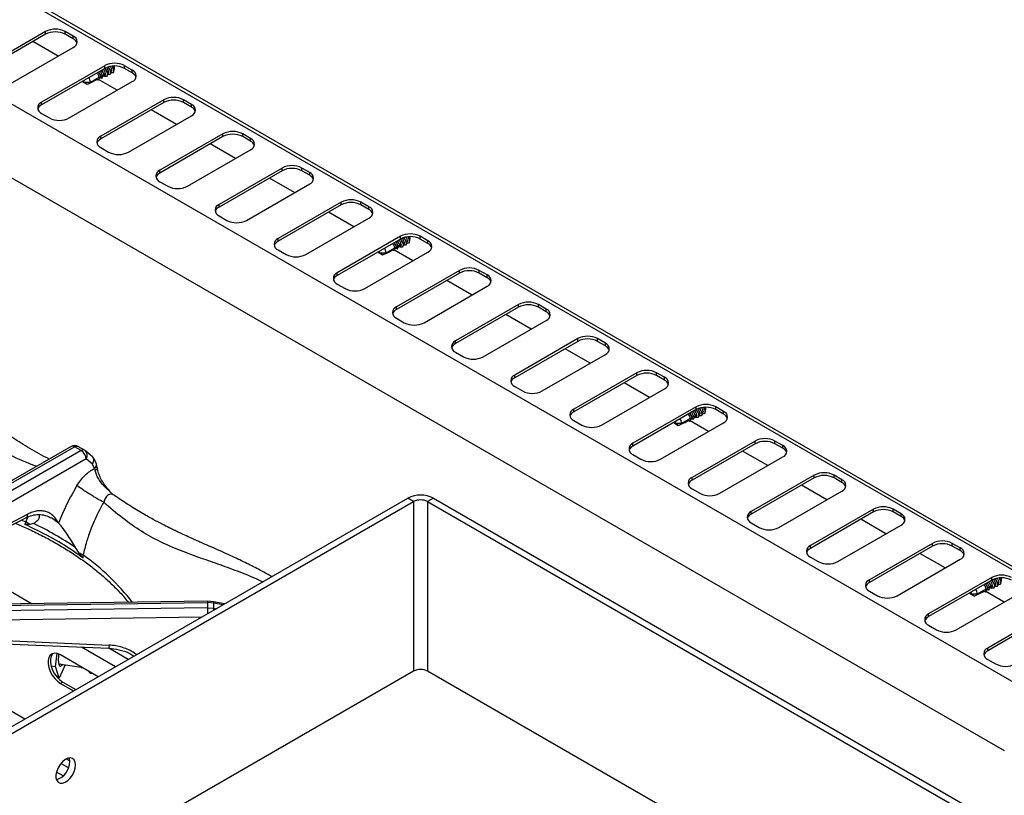
# Model space of a CAD drawing. Units: millimetres. Extents: x 5 to 415, y 5 to 292.
# Drawn here: x 370 to 399, y 240 to 263 of the extents above; entities that cross this region are included whole.
import ezdxf

# ---------------------------------------------------------------- set-up
doc = ezdxf.new("R2010")
doc.units = ezdxf.units.MM

msp = doc.modelspace()

# ---------------------------------------------------------------- linework, layer by layer
at = {"color": 7, "linetype": 'Continuous', "lineweight": 25}
for p, q in [((403.0526, 244.2418), (332.342, 285.0622)), ((403.2068, 244.257), (332.4961, 285.0775)), ((329.4487, 283.392), (400.1594, 242.5715)), ((398.9868, 241.044), (328.7122, 281.6127)), ((370.3165, 262.5582), (368.4309, 261.4697)), ((370.3165, 262.4766), (370.3165, 262.5582)), ((371.1415, 262.4222), (370.9058, 262.5582)), ((370.9058, 262.4766), (370.9058, 262.5582)), ((370.3165, 262.4766), (368.4309, 261.388)), ((371.1415, 262.3405), (370.9058, 262.4766)), ((371.1415, 262.3405), (371.1415, 262.4222)), ((369.2559, 260.9935), (371.1415, 262.082)), ((370.6905, 261.8217), (369.9363, 262.2571)), ((372.0843, 261.5377), (370.1987, 260.4492)), ((372.0843, 261.4561), (370.1987, 260.3675)), ((372.0843, 261.4561), (372.0843, 261.5377)), ((372.248, 261.392), (372.2379, 261.4207)), ((372.3423, 261.4464), (372.3322, 261.4751)), ((372.3535, 261.399), (372.3652, 261.4057)), ((372.363, 261.402), (372.3555, 261.4002)), ((372.9093, 261.4017), (372.6736, 261.5377)), ((372.6736, 261.4561), (372.6736, 261.5377)), ((372.9093, 261.32), (372.6736, 261.4561)), ((372.9093, 261.32), (372.9093, 261.4017)), ((371.4733, 261.1034), (371.445, 261.0468)), ((371.445, 261.0468), (371.445, 261.087)), ((371.6559, 261.0468), (371.9155, 261.1966)), ((371.8668, 261.1284), (371.8626, 261.1291)), ((371.8663, 261.1311), (371.8668, 261.1284)), ((371.8992, 261.1057), (371.9156, 261.1565)), ((372.4583, 260.8012), (371.9042, 261.1211)), ((371.9753, 261.1896), (371.9155, 261.1966)), ((371.9652, 261.2287), (371.955, 261.2574)), ((371.9661, 261.2258), (372.0098, 261.251)), ((371.9697, 261.1847), (371.9701, 261.182)), ((372.0028, 261.1582), (372.019, 261.2109)), ((372.0696, 261.2441), (372.0098, 261.251)), ((372.0594, 261.2831), (372.0493, 261.3118)), ((372.0604, 261.2803), (372.1041, 261.3055)), ((372.0667, 261.2365), (372.0667, 261.2444)), ((372.0805, 261.2414), (372.0856, 261.2443)), ((372.1129, 261.3044), (372.1041, 261.3055)), ((372.105, 261.2788), (372.1059, 261.2789)), ((372.1537, 261.3376), (372.1436, 261.3663)), ((372.165, 261.2902), (372.1798, 261.2987)), ((372.2592, 261.3446), (372.2741, 261.3532)), ((371.0237, 259.9729), (372.9093, 261.0615)), ((371.445, 261.0468), (371.5504, 260.9859)), ((371.445, 261.0468), (371.6559, 261.0468)), ((371.5615, 260.9801), (371.445, 261.0468)), ((371.5615, 260.9801), (371.5504, 260.9859)), ((373.8521, 260.5172), (371.9665, 259.4287)), ((373.8521, 260.4356), (373.8521, 260.5172)), ((374.677, 260.3812), (374.4413, 260.5172)), ((374.4413, 260.4356), (374.4413, 260.5172)), ((370.1987, 260.3675), (370.1987, 260.4492)), ((373.8521, 260.4356), (371.9665, 259.347)), ((374.2261, 259.7806), (373.4718, 260.2161)), ((374.677, 260.2995), (374.4413, 260.4356)), ((374.677, 260.2995), (374.677, 260.3812)), ((370.1987, 260.109), (370.4344, 259.9729)), ((372.7914, 258.9524), (374.677, 260.041)), ((371.9665, 259.347), (371.9665, 259.4287)), ((375.6199, 259.4967), (373.7342, 258.4082)), ((375.6199, 259.4151), (373.7342, 258.3265)), ((375.6199, 259.4151), (375.6199, 259.4967)), ((376.4448, 259.3606), (376.2091, 259.4967)), ((376.2091, 259.4151), (376.2091, 259.4967)), ((376.4448, 259.279), (376.2091, 259.4151)), ((376.4448, 259.279), (376.4448, 259.3606)), ((371.9665, 259.0885), (372.2022, 258.9524)), ((375.9938, 258.7601), (375.2396, 259.1955)), ((374.5592, 257.9319), (376.4448, 259.0205)), ((377.3876, 258.4762), (375.502, 257.3877)), ((377.3876, 258.3945), (377.3876, 258.4762)), ((378.2126, 258.3401), (377.9769, 258.4762)), ((377.9769, 258.3945), (377.9769, 258.4762)), ((373.7342, 258.3265), (373.7342, 258.4082)), ((377.3876, 258.3945), (375.502, 257.306)), ((377.7616, 257.7396), (377.0074, 258.175)), ((378.2126, 258.2585), (377.9769, 258.3945)), ((378.2126, 258.2585), (378.2126, 258.3401)), ((373.7342, 258.068), (373.9699, 257.9319)), ((376.327, 256.9114), (378.2126, 258)), ((375.502, 257.306), (375.502, 257.3877)), ((379.1554, 257.4557), (377.2698, 256.3671)), ((379.1554, 257.374), (377.2698, 256.2855)), ((379.1554, 257.374), (379.1554, 257.4557)), ((379.9803, 257.3196), (379.7446, 257.4557)), ((379.7446, 257.374), (379.7446, 257.4557)), ((379.9803, 257.238), (379.7446, 257.374)), ((379.9803, 257.238), (379.9803, 257.3196)), ((375.502, 257.0475), (375.7377, 256.9114)), ((378.0947, 255.8909), (379.9803, 256.9795)), ((379.5294, 256.7191), (378.7751, 257.1545)), ((380.9232, 256.4352), (379.0375, 255.3466)), ((380.9232, 256.3535), (380.9232, 256.4352)), ((381.1811, 256.3439), (381.171, 256.3726)), ((381.7481, 256.2991), (381.5124, 256.4352)), ((381.5124, 256.3535), (381.5124, 256.4352)), ((377.2698, 256.2855), (377.2698, 256.3671)), ((380.9232, 256.3535), (379.0375, 255.265)), ((380.4948, 255.9442), (380.7543, 256.0941)), ((380.8141, 256.0871), (380.7543, 256.0941)), ((380.804, 256.1261), (380.7939, 256.1549)), ((380.805, 256.1233), (380.8486, 256.1485)), ((380.8085, 256.0822), (380.809, 256.0794)), ((380.8416, 256.0556), (380.8578, 256.1083)), ((380.9084, 256.1415), (380.8486, 256.1485)), ((380.8983, 256.1806), (380.8882, 256.2093)), ((380.8993, 256.1777), (380.9429, 256.2029)), ((380.9055, 256.134), (380.9055, 256.1418)), ((380.9193, 256.1389), (380.9244, 256.1418)), ((380.9518, 256.2019), (380.9429, 256.2029)), ((380.9438, 256.1763), (380.9448, 256.1764)), ((380.9926, 256.235), (380.9824, 256.2637)), ((381.0038, 256.1876), (381.0187, 256.1962)), ((381.0868, 256.2894), (381.0767, 256.3181)), ((381.0981, 256.242), (381.113, 256.2506)), ((381.1924, 256.2965), (381.204, 256.3032)), ((381.2018, 256.2994), (381.1944, 256.2976)), ((381.7481, 256.2175), (381.5124, 256.3535)), ((381.7481, 256.2175), (381.7481, 256.2991)), ((377.2698, 256.027), (377.5055, 255.8909)), ((379.8625, 254.8704), (381.7481, 255.9589)), ((380.3122, 256.0008), (380.2838, 255.9442)), ((380.2838, 255.9442), (380.2838, 255.9844)), ((380.2838, 255.9442), (380.3893, 255.8833)), ((380.2838, 255.9442), (380.4948, 255.9442)), ((380.4004, 255.8776), (380.2838, 255.9442)), ((380.4004, 255.8776), (380.3893, 255.8833)), ((380.7056, 256.0258), (380.7014, 256.0266)), ((380.7052, 256.0285), (380.7056, 256.0258)), ((380.7381, 256.0032), (380.7544, 256.0539)), ((381.2971, 255.6986), (380.743, 256.0185)), ((379.0375, 255.265), (379.0375, 255.3466)), ((382.6909, 255.4147), (380.8053, 254.3261)), ((382.6909, 255.333), (380.8053, 254.2445)), ((382.6909, 255.333), (382.6909, 255.4147)), ((383.5159, 255.2786), (383.2802, 255.4147)), ((383.2802, 255.333), (383.2802, 255.4147)), ((383.5159, 255.1969), (383.2802, 255.333)), ((383.5159, 255.1969), (383.5159, 255.2786)), ((379.0375, 255.0065), (379.2732, 254.8704)), ((381.6303, 253.8499), (383.5159, 254.9384)), ((383.0649, 254.6781), (382.3107, 255.1135)), ((380.8053, 254.2445), (380.8053, 254.3261)), ((384.4587, 254.3942), (382.5731, 253.3056)), ((384.4587, 254.3125), (382.5731, 253.224)), ((384.4587, 254.3125), (384.4587, 254.3942)), ((385.2836, 254.2581), (385.0479, 254.3942)), ((385.0479, 254.3125), (385.0479, 254.3942)), ((385.2836, 254.1764), (385.0479, 254.3125)), ((384.8327, 253.6576), (384.0784, 254.093)), ((385.2836, 254.1764), (385.2836, 254.2581)), ((380.8053, 253.986), (381.041, 253.8499)), ((383.398, 252.8294), (385.2836, 253.9179)), ((382.5731, 253.224), (382.5731, 253.3056)), ((386.2265, 253.3736), (384.3408, 252.2851)), ((386.2265, 253.292), (384.3408, 252.2035)), ((386.2265, 253.292), (386.2265, 253.3736)), ((387.0514, 253.2376), (386.8157, 253.3736)), ((386.8157, 253.292), (386.8157, 253.3736)), ((387.0514, 253.1559), (386.8157, 253.292)), ((387.0514, 253.1559), (387.0514, 253.2376)), ((382.5731, 252.9654), (382.8088, 252.8294)), ((385.1658, 251.8089), (387.0514, 252.8974)), ((386.6005, 252.6371), (385.8462, 253.0725)), ((384.3408, 252.2035), (384.3408, 252.2851)), ((387.9942, 252.3531), (386.1086, 251.2646)), ((387.9942, 252.2715), (386.1086, 251.1829)), ((387.9942, 252.2715), (387.9942, 252.3531)), ((388.8192, 252.2171), (388.5835, 252.3531)), ((388.5835, 252.2715), (388.5835, 252.3531)), ((388.8192, 252.1354), (388.5835, 252.2715)), ((388.3682, 251.6166), (387.614, 252.052)), ((388.8192, 252.1354), (388.8192, 252.2171)), ((384.3408, 251.9449), (384.5765, 251.8089)), ((386.9336, 250.7884), (388.8192, 251.8769)), ((386.1086, 251.1829), (386.1086, 251.2646)), ((389.762, 251.3326), (387.8764, 250.2441)), ((389.762, 251.251), (387.8764, 250.1624)), ((389.7371, 251.078), (389.727, 251.1067)), ((389.7381, 251.0752), (389.7817, 251.1004)), ((389.762, 251.251), (389.762, 251.3326)), ((389.7906, 251.0993), (389.7817, 251.1004)), ((389.8314, 251.1325), (389.8213, 251.1612)), ((389.8426, 251.0851), (389.8575, 251.0936)), ((389.9257, 251.1869), (389.9156, 251.2156)), ((389.9369, 251.1395), (389.9518, 251.1481)), ((390.0199, 251.2413), (390.0098, 251.27)), ((390.0312, 251.1939), (390.0428, 251.2006)), ((390.0406, 251.1968), (390.0332, 251.1951)), ((390.5869, 251.1966), (390.3512, 251.3326)), ((390.3512, 251.251), (390.3512, 251.3326)), ((390.5869, 251.1149), (390.3512, 251.251)), ((390.5869, 251.1149), (390.5869, 251.1966)), ((386.1086, 250.9244), (386.3443, 250.7884)), ((388.7013, 249.7678), (390.5869, 250.8564)), ((389.151, 250.8983), (389.1226, 250.8417)), ((389.1226, 250.8417), (389.1226, 250.8819)), ((389.1226, 250.8417), (389.2281, 250.7808)), ((389.1226, 250.8417), (389.3336, 250.8417)), ((389.2392, 250.775), (389.1226, 250.8417)), ((389.2392, 250.775), (389.2281, 250.7808)), ((389.3336, 250.8417), (389.5932, 250.9915)), ((389.5445, 250.9233), (389.5403, 250.924)), ((389.544, 250.926), (389.5445, 250.9233)), ((389.5769, 250.9006), (389.5932, 250.9514)), ((390.136, 250.5961), (389.5818, 250.916)), ((389.653, 250.9845), (389.5932, 250.9915)), ((389.6428, 251.0236), (389.6327, 251.0523)), ((389.6438, 251.0207), (389.6875, 251.0459)), ((389.6473, 250.9796), (389.6478, 250.9769)), ((389.6804, 250.9531), (389.6967, 251.0058)), ((389.7473, 251.039), (389.6875, 251.0459)), ((389.7444, 251.0314), (389.7444, 251.0393)), ((389.7582, 251.0363), (389.7632, 251.0392)), ((389.7827, 251.0737), (389.7836, 251.0738)), ((387.8764, 250.1624), (387.8764, 250.2441)), ((391.5298, 250.3121), (389.6441, 249.2236)), ((391.5298, 250.2305), (389.6441, 249.1419)), ((391.5298, 250.2305), (391.5298, 250.3121)), ((392.3547, 250.1761), (392.119, 250.3121)), ((392.119, 250.2305), (392.119, 250.3121)), ((392.3547, 250.0944), (392.119, 250.2305)), ((371.0811, 250.1511), (367.2054, 247.9136)), ((367.2914, 247.8929), (371.1853, 250.1408)), ((371.3833, 250.0264), (367.4894, 247.7786)), ((371.3833, 250.0264), (371.1853, 250.1408)), ((371.2905, 250.1504), (371.4886, 250.0361)), ((371.4886, 250.0361), (371.5131, 250.0178)), ((371.7315, 249.8261), (371.5131, 250.0178)), ((387.8764, 249.9039), (388.1121, 249.7678)), ((391.9038, 249.5755), (391.1495, 250.011)), ((392.3547, 250.0944), (392.3547, 250.1761)), ((371.5304, 249.7803), (367.6905, 247.5636)), ((371.7155, 249.6205), (371.5304, 249.7803)), ((371.7803, 249.4891), (371.7155, 249.6205)), ((371.8566, 249.5184), (371.8346, 249.6185)), ((390.4691, 248.7473), (392.3547, 249.8359)), ((371.7803, 249.4891), (371.7988, 249.4268)), ((389.6441, 249.1419), (389.6441, 249.2236)), ((393.2975, 249.2916), (391.4119, 248.2031)), ((393.2975, 249.21), (391.4119, 248.1214)), ((393.2975, 249.21), (393.2975, 249.2916)), ((394.1225, 249.1555), (393.8868, 249.2916)), ((393.8868, 249.21), (393.8868, 249.2916)), ((394.1225, 249.0739), (393.8868, 249.21)), ((394.1225, 249.0739), (394.1225, 249.1555)), ((389.6441, 248.8834), (389.8798, 248.7473)), ((392.2369, 247.7268), (394.1225, 248.8154)), ((393.6715, 248.555), (392.9173, 248.9904)), ((366.8547, 240.3531), (381.1441, 248.6022)), ((367.0314, 240.251), (381.3209, 248.5002)), ((372.3579, 248.6927), (372.3335, 248.7119)), ((381.3209, 248.5002), (381.1441, 248.6022)), ((381.9102, 248.6022), (381.7334, 248.5002)), ((381.7334, 248.5002), (398.645, 238.7373)), ((381.9102, 248.6022), (398.8218, 238.8393)), ((391.4119, 248.1214), (391.4119, 248.2031)), ((395.0653, 248.2711), (393.1797, 247.1826)), ((395.0653, 248.1894), (393.1797, 247.1009)), ((395.0653, 248.1894), (395.0653, 248.2711)), ((395.8902, 248.135), (395.6545, 248.2711)), ((395.6545, 248.1894), (395.6545, 248.2711)), ((395.8902, 248.0534), (395.6545, 248.1894)), ((395.8902, 248.0534), (395.8902, 248.135)), ((367.6237, 246.9344), (369.7257, 248.0143)), ((367.6757, 247.0437), (369.7777, 248.1237)), ((369.7301, 247.8878), (369.7008, 247.8183)), ((369.958, 247.8475), (369.8423, 247.8131)), ((370.5335, 247.9796), (370.4894, 248.011)), ((391.4119, 247.8629), (391.6476, 247.7268)), ((395.4393, 247.5345), (394.685, 247.9699)), ((394.0046, 246.7063), (395.8902, 247.7949)), ((396.8331, 247.2506), (394.9474, 246.162)), ((396.8331, 247.1689), (396.8331, 247.2506)), ((397.658, 247.1145), (397.4223, 247.2506)), ((397.4223, 247.1689), (397.4223, 247.2506)), ((371.3203, 246.9599), (371.2099, 247.1248)), ((393.1797, 247.1009), (393.1797, 247.1826)), ((396.8331, 247.1689), (394.9474, 246.0804)), ((397.658, 247.0329), (397.4223, 247.1689)), ((397.658, 247.0329), (397.658, 247.1145)), ((371.4439, 246.812), (371.4406, 246.9004)), ((393.1797, 246.8424), (393.4154, 246.7063)), ((395.7724, 245.6858), (397.658, 246.7744)), ((397.2071, 246.514), (396.4528, 246.9494)), ((394.9474, 246.0804), (394.9474, 246.162)), ((398.6008, 246.2301), (396.7152, 245.1415)), ((398.6008, 246.1484), (396.7152, 245.0599)), ((398.6008, 246.1484), (398.6008, 246.2301)), ((398.7645, 246.0843), (398.7544, 246.113)), ((398.8588, 246.1388), (398.8487, 246.1675)), ((398.87, 246.0914), (398.8817, 246.0981)), ((398.8795, 246.0943), (398.872, 246.0925)), ((394.9474, 245.8219), (395.1831, 245.6858)), ((397.9898, 245.7957), (397.9615, 245.7391)), ((397.9615, 245.7391), (397.9615, 245.7793)), ((398.1724, 245.7391), (398.432, 245.889)), ((398.3833, 245.8207), (398.3791, 245.8215)), ((398.3828, 245.8234), (398.3833, 245.8207)), ((398.4157, 245.7981), (398.4321, 245.8488)), ((398.9748, 245.4935), (398.4207, 245.8134)), ((398.4918, 245.882), (398.432, 245.889)), ((398.4817, 245.921), (398.4715, 245.9498)), ((398.4826, 245.9182), (398.5263, 245.9434)), ((398.4862, 245.8771), (398.4866, 245.8743)), ((398.5193, 245.8505), (398.5355, 245.9032)), ((398.5861, 245.9364), (398.5263, 245.9434)), ((398.5759, 245.9755), (398.5658, 246.0042)), ((398.5769, 245.9726), (398.6206, 245.9978)), ((398.5832, 245.9289), (398.5832, 245.9367)), ((398.597, 245.9338), (398.6021, 245.9367)), ((398.6294, 245.9968), (398.6206, 245.9978)), ((398.6215, 245.9712), (398.6224, 245.9713)), ((398.6702, 246.0299), (398.6601, 246.0586)), ((398.6815, 245.9825), (398.6963, 245.9911)), ((398.7758, 246.0369), (398.7906, 246.0455)), ((375.1565, 245.5176), (367.3613, 245.4106)), ((375.3365, 245.5038), (375.1565, 245.5176)), ((375.6714, 245.4429), (375.3365, 245.5038)), ((397.5402, 244.6653), (399.4258, 245.7538)), ((397.9615, 245.7391), (398.0669, 245.6782)), ((397.9615, 245.7391), (398.1724, 245.7391)), ((398.078, 245.6725), (397.9615, 245.7391)), ((398.078, 245.6725), (398.0669, 245.6782)), ((367.3434, 245.3722), (375.1557, 245.4794)), ((375.1557, 245.3261), (367.3434, 245.2106)), ((375.1557, 245.4794), (375.1557, 245.3261)), ((375.3455, 245.465), (375.1557, 245.4794)), ((375.1557, 245.3261), (375.3455, 245.3103)), ((400.3686, 245.2096), (398.483, 244.121)), ((396.7152, 245.0599), (396.7152, 245.1415)), ((400.3686, 245.1279), (398.483, 244.0394)), ((396.7152, 244.8014), (396.9509, 244.6653)), ((367.3696, 244.4238), (372.2176, 244.2087)), ((398.483, 244.0394), (398.483, 244.121)), ((370.6148, 243.568), (370.6655, 243.9541)), ((371.8917, 243.2609), (370.7614, 243.9134)), ((398.483, 243.7809), (398.7187, 243.6448)), ((381.3209, 243.4308), (349.1181, 224.8405)), ((370.4848, 243.5881), (370.6148, 243.568)), ((370.7207, 243.2177), (370.6148, 243.568)), ((370.7165, 243.6474), (371.3857, 243.5439)), ((370.9065, 243.618), (370.7207, 243.2177)), ((371.3847, 243.5414), (371.4192, 243.5338)), ((371.6034, 243.4274), (371.634, 243.3892)), ((394.4606, 236.0835), (381.7334, 243.4308)), ((370.6859, 243.2231), (370.7207, 243.2177)), ((371.6604, 243.3665), (371.7266, 243.3563)), ((370.8321, 243.1037), (370.7614, 243.0629)), ((370.7614, 243.0629), (371.1551, 242.8356)), ((370.8321, 243.1037), (371.2258, 242.8765)), ((371.0251, 240.8202), (371.0079, 240.8302))]:
    msp.add_line(p, q, dxfattribs=at)
at = {"color": 8, "linetype": 'Continuous', "lineweight": 25}
for p, q in [((369.8992, 245.4455), (363.9157, 248.8996)), ((381.3209, 248.5002), (381.3209, 243.4308)), ((381.7334, 248.5002), (381.7334, 243.4308)), ((369.7301, 247.8878), (369.5957, 247.9488)), ((369.7301, 247.8878), (369.7853, 248.0375)), ((370.7084, 247.855), (370.5335, 247.9796)), ((375.6212, 245.4139), (375.3455, 245.465)), ((375.3455, 245.3103), (375.417, 245.296)), ((374.9772, 245.0421), (367.422, 244.9305)), ((372.4104, 243.5603), (371.3925, 244.1479)), ((372.7875, 243.7781), (372.2077, 244.1128)), ((369.6994, 241.9953), (368.1161, 242.9093)), ((370.9339, 240.8024), (371.0381, 240.7423)), ((370.9996, 240.5358), (370.7744, 240.6659)), ((370.8439, 240.2947), (370.6434, 240.4104))]:
    msp.add_line(p, q, dxfattribs=at)
at = {"color": 7, "linetype": 'Continuous', "lineweight": 25, "flags": 128}
for points in [[(372.0834, 261.4556), (372.1053, 261.4278), (372.1444, 261.3607), (372.1641, 261.2967), (372.1613, 261.246), (372.1363, 261.2166), (372.0932, 261.2133), (372.0523, 261.2288)], [(372.3524, 261.4073), (372.3506, 261.357), (372.3274, 261.3268), (372.2866, 261.3213), (372.26, 261.3288)], [(372.2929, 261.4122), (372.2922, 261.3738), (372.2752, 261.3505), (372.2613, 261.3457)], [(372.3036, 261.5226), (372.3328, 261.4701), (372.3524, 261.4073)], [(372.3089, 261.5231), (372.3258, 261.491), (372.3322, 261.4751)], [(371.8992, 261.1057), (371.8677, 261.1179), (371.8546, 261.1251)], [(372.0028, 261.1582), (371.9709, 261.1681), (371.9541, 261.1765)], [(372.1059, 261.2789), (372.0967, 261.2506), (372.0744, 261.2372), (372.0664, 261.2364)], [(372.2581, 261.3529), (372.2563, 261.3026), (372.2332, 261.2724), (372.1923, 261.2669), (372.1658, 261.2743)], [(372.1986, 261.3578), (372.1979, 261.3194), (372.1809, 261.296), (372.167, 261.2913)], [(381.1424, 256.42), (381.1716, 256.3675), (381.1913, 256.3048)], [(381.1478, 256.4206), (381.1647, 256.3885), (381.171, 256.3726)], [(380.9222, 256.353), (380.9441, 256.3253), (380.9833, 256.2582), (381.003, 256.1942), (381.0001, 256.1434), (380.9751, 256.1141), (380.932, 256.1108), (380.8912, 256.1262)], [(380.9448, 256.1764), (380.9355, 256.148), (380.9132, 256.1346), (380.9053, 256.1338)], [(381.097, 256.2504), (381.0951, 256.2001), (381.072, 256.1699), (381.0312, 256.1643), (381.0046, 256.1718)], [(381.0375, 256.2553), (381.0367, 256.2168), (381.0197, 256.1935), (381.0058, 256.1888)], [(381.1913, 256.3048), (381.1894, 256.2545), (381.1663, 256.2243), (381.1254, 256.2188), (381.0989, 256.2262)], [(381.1317, 256.3097), (381.131, 256.2712), (381.114, 256.2479), (381.1001, 256.2432)], [(380.7381, 256.0032), (380.7065, 256.0153), (380.6935, 256.0225)], [(380.8416, 256.0556), (380.8098, 256.0655), (380.7929, 256.074)], [(389.7611, 251.2504), (389.7829, 251.2227), (389.8221, 251.1556), (389.8418, 251.0916), (389.8389, 251.0409), (389.814, 251.0115), (389.7709, 251.0082), (389.73, 251.0237)], [(389.9358, 251.1478), (389.9339, 251.0975), (389.9108, 251.0673), (389.87, 251.0618), (389.8434, 251.0692)], [(389.8763, 251.1527), (389.8756, 251.1142), (389.8586, 251.0909), (389.8446, 251.0862)], [(390.0301, 251.2022), (390.0282, 251.1519), (390.0051, 251.1217), (389.9643, 251.1162), (389.9377, 251.1237)], [(389.9706, 251.2071), (389.9698, 251.1687), (389.9528, 251.1454), (389.9389, 251.1406)], [(389.9813, 251.3175), (390.0104, 251.265), (390.0301, 251.2022)], [(389.9866, 251.318), (390.0035, 251.2859), (390.0098, 251.27)], [(389.5769, 250.9006), (389.5454, 250.9128), (389.5323, 250.92)], [(389.6804, 250.9531), (389.6486, 250.963), (389.6317, 250.9714)], [(389.7836, 251.0738), (389.7743, 251.0455), (389.752, 251.0321), (389.7441, 251.0313)], [(398.5999, 246.1479), (398.6218, 246.1202), (398.6609, 246.0531), (398.6806, 245.9891), (398.6778, 245.9383), (398.6528, 245.909), (398.6097, 245.9057), (398.5688, 245.9211)], [(398.8689, 246.0997), (398.8671, 246.0494), (398.844, 246.0192), (398.8031, 246.0137), (398.7765, 246.0211)], [(398.8094, 246.1046), (398.8087, 246.0661), (398.7917, 246.0428), (398.7778, 246.0381)], [(398.8201, 246.2149), (398.8493, 246.1624), (398.8689, 246.0997)], [(398.8254, 246.2155), (398.8423, 246.1834), (398.8487, 246.1675)], [(398.4157, 245.7981), (398.3842, 245.8102), (398.3711, 245.8174)], [(398.5193, 245.8505), (398.4874, 245.8604), (398.4706, 245.8689)], [(398.6224, 245.9713), (398.6132, 245.9429), (398.5909, 245.9295), (398.5829, 245.9287)], [(398.7747, 246.0453), (398.7728, 245.995), (398.7497, 245.9648), (398.7088, 245.9592), (398.6823, 245.9667)], [(398.7151, 246.0502), (398.7144, 246.0117), (398.6974, 245.9884), (398.6835, 245.9837)], [(367.3604, 244.3268), (369.5539, 244.2295), (372.2083, 244.1117)], [(370.7614, 243.9134), (370.6733, 243.952), (370.5903, 243.9635), (370.5172, 243.9475), (370.4583, 243.9047), (370.4171, 243.8378), (370.3958, 243.7505), (370.3958, 243.648), (370.4171, 243.5361), (370.4583, 243.4215), (370.5172, 243.3108), (370.5903, 243.2104), (370.6733, 243.1261), (370.7614, 243.0629)], [(370.5388, 243.9555), (370.5291, 243.9455), (370.4878, 243.8786), (370.4665, 243.7913), (370.4665, 243.6888), (370.4878, 243.577), (370.5291, 243.4624), (370.5879, 243.3516), (370.661, 243.2512), (370.744, 243.1669), (370.8321, 243.1037)], [(370.8177, 243.6318), (370.7958, 243.5965), (370.7672, 243.5722), (370.7427, 243.5788), (370.7238, 243.6156), (370.712, 243.6804), (370.7079, 243.7685), (370.712, 243.8741), (370.7174, 243.9358)], [(370.7603, 243.6406), (370.7569, 243.6361), (370.7297, 243.6148), (370.7242, 243.6142)], [(371.6234, 243.4158), (371.6389, 243.382), (371.6604, 243.3665)], [(371.2152, 240.6249), (371.2042, 240.7104), (371.1723, 240.7769), (371.1216, 240.8195), (371.0561, 240.8351), (370.9805, 240.8225), (370.9004, 240.7826), (370.8219, 240.7184), (370.7506, 240.6347), (370.692, 240.5376), (370.6503, 240.4343), (370.6287, 240.3326), (370.6287, 240.24), (370.6503, 240.1633), (370.692, 240.1082), (370.7506, 240.0788), (370.8219, 240.0773), (370.9004, 240.1038), (370.9805, 240.1563), (371.0561, 240.231), (371.1216, 240.3223), (371.1723, 240.4234), (371.2042, 240.5268), (371.2152, 240.6249)], [(371.0384, 240.7269), (371.0275, 240.8124), (371.0208, 240.8326)]]:
    msp.add_lwpolyline(points, dxfattribs=at)
at = {"color": 8, "linetype": 'Continuous', "lineweight": 25, "flags": 128}
for points in [[(375.1567, 245.5166), (375.1564, 245.5174), (375.1561, 245.5119), (375.1558, 245.499), (375.1557, 245.4794)], [(375.3345, 245.5037), (375.3373, 245.5036), (375.3415, 245.4977), (375.3442, 245.4847), (375.3455, 245.465)], [(371.3857, 243.5439), (371.3669, 243.5598), (371.3638, 243.5657)]]:
    msp.add_lwpolyline(points, dxfattribs=at)
at = {"color": 7, "linetype": 'Continuous', "lineweight": 25}
for centre, radius, start, end in [((370.6112, 261.9896), 0.6404, 62.60961, 117.39036), ((370.6112, 261.908), 0.6404, 62.60961, 117.39036), ((371.077, 262.2521), 0.1819, 290.78344, 69.21671), ((371.0429, 262.1353), 0.2277, 19.48074, 64.32701), ((371.7333, 261.1709), 0.3441, 12.26708, 41.98014), ((371.7803, 261.2113), 0.2872, 20.49371, 42.05648), ((372.3789, 260.9691), 0.6404, 62.60966, 117.39029), ((372.3789, 260.8874), 0.6404, 62.60966, 117.39029), ((371.8784, 261.2681), 0.2828, 20.3232, 42.2229), ((371.9209, 261.2787), 0.3453, 12.40872, 39.71697), ((371.9761, 261.324), 0.2791, 20.27757, 39.35196), ((372.2409, 261.4651), 0.1354, 326.73981, 26.85705), ((372.8447, 261.2316), 0.1819, 290.78349, 69.21666), ((371.4299, 261.0371), 0.2262, 2.43701, 39.06833), ((371.6405, 261.1173), 0.3426, 12.1972, 42.05001), ((371.6836, 261.1554), 0.2899, 20.59741, 41.95278), ((372.8106, 261.1148), 0.2277, 19.48085, 64.3269), ((374.1467, 259.9486), 0.6404, 62.60963, 117.39032), ((374.1467, 259.8669), 0.6404, 62.60963, 117.39032), ((370.2633, 260.2791), 0.1819, 110.78349, 249.21666), ((370.2973, 260.1624), 0.2276, 115.67163, 160.5205), ((374.6125, 260.2111), 0.1819, 290.78349, 69.21666), ((374.5784, 260.0943), 0.2277, 19.48085, 64.3269), ((370.729, 260.5416), 0.6404, 242.60966, 297.39029), ((372.031, 259.2586), 0.1819, 110.78344, 249.21671), ((372.0651, 259.1419), 0.2276, 115.67163, 160.5205), ((375.9145, 258.9281), 0.6404, 62.6095, 117.3905), ((375.9145, 258.8464), 0.6404, 62.6095, 117.3905), ((376.3803, 259.1906), 0.1819, 290.78346, 69.21684), ((376.3462, 259.0738), 0.2276, 19.47973, 64.32802), ((372.4968, 259.5211), 0.6404, 242.60966, 297.39029), ((377.6822, 257.9076), 0.6404, 62.60963, 117.39027), ((377.6822, 257.8259), 0.6404, 62.60963, 117.39027), ((373.7988, 258.2381), 0.1819, 110.7831, 249.2169), ((373.8328, 258.1213), 0.2276, 115.67093, 160.52087), ((378.148, 258.17), 0.1819, 290.78346, 69.21684), ((378.114, 258.0533), 0.2276, 19.47973, 64.32802), ((374.2646, 258.5006), 0.6404, 242.60958, 297.39032), ((375.5666, 257.2176), 0.1819, 110.78356, 249.21674), ((375.6006, 257.1008), 0.2276, 115.67184, 160.52062), ((379.45, 256.8871), 0.6404, 62.60958, 117.39032), ((379.45, 256.8054), 0.6404, 62.60958, 117.39032), ((379.9158, 257.1495), 0.1819, 290.7831, 69.2169), ((379.8817, 257.0328), 0.2276, 19.47995, 64.3278), ((376.0323, 257.48), 0.6404, 242.60958, 297.39032), ((381.2178, 255.8666), 0.6404, 62.60958, 117.39032), ((381.2178, 255.7849), 0.6404, 62.60958, 117.39032), ((380.7598, 256.1762), 0.3453, 12.40906, 39.71663), ((380.8149, 256.2214), 0.2791, 20.27801, 39.35151), ((381.0797, 256.3626), 0.1354, 326.74028, 26.85696), ((377.3343, 256.1971), 0.1819, 110.78346, 249.21684), ((377.3684, 256.0803), 0.2276, 115.67184, 160.52062), ((380.4793, 256.0147), 0.3426, 12.19738, 42.05001), ((380.5224, 256.0528), 0.29, 20.5984, 41.95179), ((380.5721, 256.0684), 0.3442, 12.26956, 41.97784), ((380.6191, 256.1087), 0.2872, 20.49371, 42.05648), ((380.7173, 256.1655), 0.2828, 20.32359, 42.22225), ((381.6836, 256.129), 0.1819, 290.7831, 69.2169), ((381.6495, 256.0123), 0.2276, 19.47995, 64.3278), ((377.8001, 256.4595), 0.6404, 242.6095, 297.3905), ((380.2688, 255.9346), 0.2262, 2.43694, 39.06866), ((379.1021, 255.1766), 0.1819, 110.78346, 249.21684), ((379.1361, 255.0598), 0.2276, 115.67184, 160.52062), ((382.9855, 254.846), 0.6404, 62.60958, 117.39042), ((382.9855, 254.7644), 0.6404, 62.60958, 117.39042), ((383.4513, 255.1085), 0.1819, 290.78365, 69.21635), ((383.4173, 254.9918), 0.2276, 19.48006, 64.32748), ((379.5679, 255.439), 0.6404, 242.6095, 297.3905), ((380.8699, 254.156), 0.1819, 110.7832, 249.2168), ((384.7533, 253.8255), 0.6404, 62.60934, 117.39066), ((384.7533, 253.7439), 0.6404, 62.60934, 117.39066), ((380.9039, 254.0393), 0.2276, 115.671, 160.52015), ((385.2191, 254.088), 0.1819, 290.78372, 69.21687), ((385.185, 253.9713), 0.2276, 19.48008, 64.32787), ((381.3356, 254.4185), 0.6404, 242.6098, 297.3902), ((386.5211, 252.805), 0.6404, 62.60934, 117.39066), ((382.6376, 253.1355), 0.1819, 110.78279, 249.21721), ((382.6717, 253.0188), 0.2276, 115.67002, 160.52113), ((386.5211, 252.7234), 0.6404, 62.60934, 117.39066), ((386.9869, 253.0675), 0.1819, 290.78372, 69.21687), ((386.9528, 252.9508), 0.2276, 19.48008, 64.32787), ((383.1034, 253.398), 0.6404, 242.60959, 297.39022), ((384.4054, 252.115), 0.1819, 110.78279, 249.21721), ((388.2888, 251.7845), 0.6404, 62.60959, 117.39022), ((388.2888, 251.7029), 0.6404, 62.60959, 117.39022), ((384.4394, 251.9983), 0.2276, 115.67002, 160.52113), ((388.7546, 252.047), 0.1819, 290.78372, 69.21687), ((388.7206, 251.9302), 0.2276, 19.48008, 64.32787), ((384.8712, 252.3775), 0.6404, 242.60959, 297.39022), ((390.0566, 250.764), 0.6404, 62.60959, 117.39022), ((386.1732, 251.0945), 0.1819, 110.78372, 249.21687), ((386.2072, 250.9778), 0.2276, 115.67184, 160.52062), ((389.3181, 250.9121), 0.3426, 12.19834, 42.04906), ((389.3613, 250.9503), 0.29, 20.59796, 41.95223), ((389.4108, 250.9658), 0.3443, 12.27466, 41.97274), ((389.458, 251.0062), 0.2872, 20.49254, 42.05766), ((390.0566, 250.6823), 0.6404, 62.60959, 117.39022), ((389.5561, 251.063), 0.2828, 20.32271, 42.22262), ((389.5986, 251.0736), 0.3453, 12.40906, 39.71663), ((389.6538, 251.1189), 0.279, 20.27688, 39.35264), ((389.9186, 251.26), 0.1354, 326.74354, 26.85294), ((390.5224, 251.0265), 0.1819, 290.78372, 69.21687), ((390.4883, 250.9097), 0.2276, 19.48008, 64.32787), ((386.6389, 251.357), 0.6404, 242.60959, 297.39022), ((389.1076, 250.832), 0.2262, 2.43586, 39.06974), ((387.9409, 250.074), 0.1819, 110.78372, 249.21687), ((391.8244, 249.7435), 0.6404, 62.60959, 117.39022), ((391.8244, 249.6618), 0.6404, 62.60959, 117.39022), ((371.1853, 249.9706), 0.2083, 60.18235, 119.99731), ((371.2089, 249.7552), 0.3225, 4.46636, 57.26593), ((387.975, 249.9573), 0.2276, 115.67184, 160.52062), ((392.2902, 250.006), 0.1819, 290.78279, 69.21721), ((392.2561, 249.8892), 0.2276, 19.48008, 64.32787), ((388.4067, 250.3365), 0.6404, 242.60959, 297.39022), ((393.5921, 248.723), 0.6404, 62.60959, 117.39022), ((389.7087, 249.0535), 0.1819, 110.78372, 249.21687), ((389.7428, 248.9368), 0.2276, 115.67184, 160.52062), ((393.5921, 248.6413), 0.6404, 62.60959, 117.39022), ((394.0579, 248.9855), 0.1819, 290.78279, 69.21721), ((394.0238, 248.8687), 0.2277, 19.48345, 64.32451), ((390.1745, 249.316), 0.6404, 242.60934, 297.39066), ((381.5271, 247.863), 0.8326, 62.6097, 117.39045), ((381.5271, 248.1021), 0.4483, 62.61007, 117.39022), ((391.4765, 248.033), 0.1819, 110.78372, 249.21687), ((395.3599, 247.7025), 0.6404, 62.6098, 117.3902), ((395.3599, 247.6208), 0.6404, 62.6098, 117.3902), ((395.8257, 247.9649), 0.1819, 290.7832, 69.2168), ((369.2291, 247.0139), 1.0074, 52.50185, 60.1726), ((365.5094, 238.6959), 10.1756, 55.92945, 64.07579), ((391.5105, 247.9162), 0.2276, 115.67184, 160.52062), ((395.7916, 247.8482), 0.2277, 19.48345, 64.32451), ((391.9422, 248.2954), 0.6404, 242.60934, 297.39066), ((397.1277, 246.682), 0.6404, 62.60921, 117.39079), ((370.8586, 245.875), 1.179, 60.41892, 66.94677), ((393.2442, 247.0125), 0.1819, 110.78365, 249.21635), ((393.2783, 246.8957), 0.2276, 115.67184, 160.52062), ((397.1277, 246.6003), 0.6404, 62.60921, 117.39079), ((397.5935, 246.9444), 0.1819, 290.78426, 69.21574), ((397.5594, 246.8277), 0.2276, 19.47979, 64.32734), ((393.71, 247.2749), 0.6404, 242.60958, 297.39042), ((395.012, 245.992), 0.1819, 110.78254, 249.21746), ((395.046, 245.8752), 0.2276, 115.66893, 160.52222), ((398.2501, 245.8634), 0.3439, 12.25549, 41.99261), ((398.2968, 245.9037), 0.2872, 20.49298, 42.05617), ((398.8954, 245.6614), 0.6404, 62.60994, 117.39006), ((398.8954, 245.5798), 0.6404, 62.60994, 117.39006), ((398.3949, 245.9604), 0.2828, 20.32448, 42.22188), ((398.4374, 245.971), 0.3453, 12.41042, 39.71526), ((398.4926, 246.0163), 0.2791, 20.27914, 39.35038), ((398.7574, 246.1575), 0.1354, 326.73799, 26.86002), ((397.9464, 245.7295), 0.2262, 2.43803, 39.06757), ((398.157, 245.8096), 0.3425, 12.19524, 42.05287), ((398.2, 245.8477), 0.2901, 20.60178, 41.94738), ((395.4778, 246.2544), 0.6404, 242.61012, 297.38988), ((371.2187, 245.3877), 4.1274, 358.92573, 1.07297), ((396.7798, 244.9714), 0.1819, 110.78386, 249.21614), ((396.8137, 244.8548), 0.2275, 115.66257, 160.5312), ((397.2455, 245.2339), 0.6404, 242.60947, 297.39053), ((398.5475, 243.9509), 0.1819, 110.78254, 249.21746), ((398.5816, 243.8342), 0.2276, 115.66893, 160.52222), ((381.5271, 243.0328), 0.4483, 62.61007, 117.39022), ((399.0133, 244.2134), 0.6404, 242.61012, 297.38988), ((370.4644, 240.7244), 0.574, 288.18232, 0.25411)]:
    msp.add_arc(centre, radius, start, end, dxfattribs=at)
at = {"color": 8, "linetype": 'Continuous', "lineweight": 25}
for centre, radius, start, end in [((371.1248, 250.0606), 0.1005, 52.95694, 115.73258), ((371.3681, 249.8879), 0.1947, 326.4605, 41.86406), ((367.4853, 241.3077), 6.85, 37.59629, 54.73049), ((390.4108, 245.392), 15.2552, 180.24727, 180.9229), ((374.612, 245.3338), 0.7339, 353.62694, 358.16874)]:
    msp.add_arc(centre, radius, start, end, dxfattribs=at)
at = {"color": 7, "linetype": 'Continuous', "lineweight": 25}
for centre, major_axis, ratio, start_param, end_param in [((372.1871, 261.4752), (-0.0905, 0.1197), 0.475458, 3.0823365, 3.8493204), ((371.445, 261.0468), (1.108, 0.5231), 0.0899694, 4.7752347, 5.0596545), ((371.445, 261.0468), (1.108, 0.5231), 0.0899694, 5.1081619, 5.1627479), ((371.445, 261.0468), (1.108, 0.5231), 0.0899694, 5.2139614, 5.2650457), ((372.0138, 261.3751), (-0.0638, 0.1352), 0.5141189, 2.9938384, 3.7099918), ((371.9985, 261.3663), (-0.0905, 0.1197), 0.475458, 3.0823365, 3.6082826), ((371.9933, 261.4304), (-0.0831, 0.1848), 0.4824274, 3.5696247, 3.7696258), ((372.0928, 261.4208), (-0.0905, 0.1197), 0.475458, 3.0823365, 3.8493204), ((380.2838, 255.9442), (1.108, 0.5231), 0.0899694, 5.1081619, 5.1627479), ((380.2838, 255.9442), (1.108, 0.5231), 0.0899694, 5.2139614, 5.2650457), ((380.8526, 256.2726), (-0.0638, 0.1352), 0.5141189, 2.9938384, 3.7099918), ((380.8374, 256.2638), (-0.0905, 0.1197), 0.475458, 3.0823365, 3.6082826), ((380.8321, 256.3279), (-0.0831, 0.1848), 0.4824274, 3.5696247, 3.7696258), ((380.9317, 256.3182), (-0.0905, 0.1197), 0.475458, 3.0823365, 3.8493204), ((381.0259, 256.3726), (-0.0905, 0.1197), 0.475458, 3.0823365, 3.8493204), ((380.2838, 255.9442), (1.108, 0.5231), 0.0899694, 4.7752347, 5.0596545), ((389.671, 251.2253), (-0.0831, 0.1848), 0.4824274, 3.5696247, 3.7696258), ((389.7705, 251.2157), (-0.0905, 0.1197), 0.475458, 3.0823365, 3.8493204), ((389.8648, 251.2701), (-0.0905, 0.1197), 0.475458, 3.0823365, 3.8493204), ((389.1226, 250.8417), (1.108, 0.5231), 0.0899694, 4.7752347, 5.0596545), ((389.1226, 250.8417), (1.108, 0.5231), 0.0899694, 5.1081619, 5.1627479), ((389.1226, 250.8417), (1.108, 0.5231), 0.0899694, 5.2139614, 5.2650457), ((389.6914, 251.17), (-0.0638, 0.1352), 0.5141189, 2.9938384, 3.7099918), ((389.6762, 251.1612), (-0.0905, 0.1197), 0.475458, 3.0823365, 3.6082826), ((398.7036, 246.1675), (-0.0905, 0.1197), 0.475458, 3.0823365, 3.8493204), ((397.9615, 245.7391), (1.108, 0.5231), 0.0899694, 4.7752347, 5.0596545), ((397.9615, 245.7391), (1.108, 0.5231), 0.0899694, 5.1081619, 5.1627479), ((397.9615, 245.7391), (1.108, 0.5231), 0.0899694, 5.2139614, 5.2650457), ((398.5303, 246.0675), (-0.0638, 0.1352), 0.5141189, 2.9938384, 3.7099918), ((398.5151, 246.0587), (-0.0905, 0.1197), 0.475458, 3.0823365, 3.6082826), ((398.5098, 246.1228), (-0.0831, 0.1848), 0.4824274, 3.5696247, 3.7696258), ((398.6093, 246.1131), (-0.0905, 0.1197), 0.475458, 3.0823365, 3.8493204)]:
    msp.add_ellipse(centre, major_axis=major_axis, ratio=ratio, start_param=start_param, end_param=end_param, dxfattribs=at)
for points, knots in [([(372.0098, 261.251), (372.0091, 261.2555), (372.0062, 261.273), (371.994, 261.307), (371.9721, 261.3469), (371.9536, 261.368), (371.9462, 261.3764)], [0, 0, 0, 0, 0.1141559, 0.4479439, 0.7805682, 1, 1, 1, 1]), ([(372.1041, 261.3055), (372.1034, 261.3099), (372.1005, 261.3274), (372.0883, 261.3615), (372.0664, 261.4013), (372.0479, 261.4224), (372.0405, 261.4308)], [0, 0, 0, 0, 0.1141559, 0.4479419, 0.7805681, 1, 1, 1, 1]), ([(372.1986, 261.3578), (372.1978, 261.363), (372.1951, 261.3811), (372.1825, 261.4158), (372.1623, 261.4532), (372.1459, 261.4722), (372.1405, 261.4783)], [0, 0, 0, 0, 0.13794056, 0.48587815, 0.83260499, 1, 1, 1, 1]), ([(372.2929, 261.4122), (372.2921, 261.4174), (372.2893, 261.4355), (372.2777, 261.4698), (372.2603, 261.4977), (372.2519, 261.5112)], [0, 0, 0, 0, 0.1700615, 0.5990202, 1, 1, 1, 1]), ([(371.9155, 261.1966), (371.9148, 261.2011), (371.912, 261.2186), (371.8997, 261.2526), (371.8778, 261.2925), (371.8593, 261.3136), (371.852, 261.3219)], [0, 0, 0, 0, 0.1141559, 0.4479439, 0.7805682, 1, 1, 1, 1]), ([(371.8668, 261.1284), (371.8716, 261.125), (371.8823, 261.1174), (371.8932, 261.1099), (371.8992, 261.1057)], [0, 0, 0, 0, 0.4423958, 1, 1, 1, 1]), ([(371.9701, 261.182), (371.9751, 261.1783), (371.9858, 261.1702), (371.9968, 261.1624), (372.0028, 261.1582)], [0, 0, 0, 0, 0.4566322, 1, 1, 1, 1]), ([(381.0375, 256.2553), (381.0367, 256.2604), (381.034, 256.2785), (381.0213, 256.3133), (381.0011, 256.3507), (380.9847, 256.3696), (380.9793, 256.3758)], [0, 0, 0, 0, 0.1379411, 0.4858795, 0.8326046, 1, 1, 1, 1]), ([(381.1317, 256.3097), (381.1309, 256.3148), (381.1282, 256.3329), (381.1165, 256.3672), (381.0992, 256.3952), (381.0908, 256.4087)], [0, 0, 0, 0, 0.1700622, 0.5990221, 1, 1, 1, 1]), ([(380.7543, 256.0941), (380.7536, 256.0985), (380.7508, 256.116), (380.7386, 256.1501), (380.7166, 256.1899), (380.6981, 256.211), (380.6908, 256.2194)], [0, 0, 0, 0, 0.11415615, 0.44794492, 0.78056766, 1, 1, 1, 1]), ([(380.8486, 256.1485), (380.8479, 256.153), (380.8451, 256.1705), (380.8328, 256.2045), (380.8109, 256.2444), (380.7924, 256.2654), (380.7851, 256.2738)], [0, 0, 0, 0, 0.11415615, 0.44794492, 0.78056766, 1, 1, 1, 1]), ([(380.809, 256.0794), (380.8139, 256.0757), (380.8247, 256.0677), (380.8356, 256.0599), (380.8416, 256.0556)], [0, 0, 0, 0, 0.4566311, 1, 1, 1, 1]), ([(380.9429, 256.2029), (380.9422, 256.2074), (380.9394, 256.2249), (380.9271, 256.2589), (380.9052, 256.2988), (380.8867, 256.3199), (380.8793, 256.3282)], [0, 0, 0, 0, 0.1141562, 0.4479429, 0.7805676, 1, 1, 1, 1]), ([(380.7056, 256.0258), (380.7104, 256.0224), (380.7212, 256.0148), (380.732, 256.0073), (380.7381, 256.0032)], [0, 0, 0, 0, 0.4423954, 1, 1, 1, 1]), ([(370.4254, 249.7725), (370.3967, 249.7868), (370.1813, 249.8936), (369.7968, 250.1176), (369.2916, 250.4291), (368.8409, 250.7281), (368.4427, 251.0025), (368.0786, 251.2582), (367.7394, 251.4971), (367.4212, 251.7203), (367.1329, 251.9205), (366.8297, 252.1272), (366.508, 252.3404), (366.1352, 252.5722), (365.812, 252.7575), (365.5496, 252.8955), (365.3604, 252.9886), (365.1737, 253.074), (364.9571, 253.1644), (364.729, 253.2479), (364.4841, 253.3217), (364.236, 253.3806), (364.0698, 253.3995), (363.9808, 253.4095)], [0, 0, 0, 0, 0.0134146, 0.1005816, 0.1791041, 0.249227, 0.3111928, 0.3651319, 0.4188972, 0.4673452, 0.5122718, 0.5536643, 0.6102871, 0.6678222, 0.7292301, 0.7596219, 0.7881111, 0.8152626, 0.8438865, 0.8838689, 0.9169877, 0.9555378, 1, 1, 1, 1]), ([(389.5932, 250.9915), (389.5925, 250.996), (389.5896, 251.0135), (389.5774, 251.0475), (389.5555, 251.0874), (389.537, 251.1085), (389.5296, 251.1168)], [0, 0, 0, 0, 0.11415691, 0.4479479, 0.78057286, 1, 1, 1, 1]), ([(389.6875, 251.0459), (389.6867, 251.0504), (389.6839, 251.0679), (389.6717, 251.1019), (389.6498, 251.1418), (389.6313, 251.1629), (389.6239, 251.1713)], [0, 0, 0, 0, 0.11415691, 0.4479479, 0.78057286, 1, 1, 1, 1]), ([(389.7817, 251.1004), (389.781, 251.1048), (389.7782, 251.1223), (389.766, 251.1564), (389.744, 251.1962), (389.7255, 251.2173), (389.7182, 251.2257)], [0, 0, 0, 0, 0.1141569, 0.4479459, 0.7805728, 1, 1, 1, 1]), ([(389.8763, 251.1527), (389.8755, 251.1579), (389.8728, 251.176), (389.8602, 251.2107), (389.84, 251.2481), (389.8235, 251.2671), (389.8182, 251.2732)], [0, 0, 0, 0, 0.1379411, 0.4858795, 0.8326046, 1, 1, 1, 1]), ([(389.9706, 251.2071), (389.9698, 251.2123), (389.967, 251.2304), (389.9554, 251.2647), (389.938, 251.2926), (389.9296, 251.3061)], [0, 0, 0, 0, 0.1700633, 0.5990257, 1, 1, 1, 1]), ([(389.5445, 250.9233), (389.5492, 250.9199), (389.56, 250.9123), (389.5708, 250.9048), (389.5769, 250.9006)], [0, 0, 0, 0, 0.4423946, 1, 1, 1, 1]), ([(389.6478, 250.9769), (389.6527, 250.9732), (389.6635, 250.9651), (389.6745, 250.9573), (389.6804, 250.9531)], [0, 0, 0, 0, 0.4566311, 1, 1, 1, 1]), ([(371.1853, 250.1408), (371.205, 250.1497), (371.2445, 250.1678), (371.2752, 250.1562), (371.2905, 250.1504)], [0, 0, 0, 0, 0.4975863, 1, 1, 1, 1]), ([(371.4886, 250.0361), (371.4807, 250.0397), (371.4653, 250.0468), (371.4302, 250.0477), (371.4018, 250.0348), (371.3833, 250.0264)], [0, 0, 0, 0, 0.270908, 0.5282023, 1, 1, 1, 1]), ([(371.8346, 249.6185), (371.8237, 249.6532), (371.7986, 249.7329), (371.7557, 249.7925), (371.7315, 249.8261)], [0, 0, 0, 0, 0.4355824, 1, 1, 1, 1]), ([(371.2552, 248.9792), (371.2921, 249.0354), (371.366, 249.148), (371.4966, 249.2909), (371.6361, 249.4106), (371.7322, 249.4629), (371.7804, 249.4891)], [0, 0, 0, 0, 0.2497895, 0.5002396, 0.7493864, 1, 1, 1, 1]), ([(372.3313, 248.7096), (372.2868, 248.7541), (372.1977, 248.8435), (372.0331, 248.9874), (371.9108, 249.1494), (371.8323, 249.308), (371.81, 249.387), (371.7988, 249.4268)], [0, 0, 0, 0, 0.2033484, 0.4077409, 0.700326, 0.8486375, 1, 1, 1, 1]), ([(372.3176, 248.726), (372.2411, 248.8065), (372.1042, 248.9507), (371.9734, 249.1715), (371.8937, 249.3585), (371.8695, 249.4627), (371.8566, 249.5184)], [0, 0, 0, 0, 0.3524567, 0.6305334, 0.8029838, 1, 1, 1, 1]), ([(371.2552, 248.9792), (371.1507, 248.798), (370.9414, 248.4351), (370.7862, 248.0486), (370.7084, 247.855)], [0, 0, 0, 0, 0.4993386, 1, 1, 1, 1]), ([(372.0571, 248.4788), (371.9935, 248.5126), (371.8956, 248.5647), (371.7442, 248.6535), (371.6255, 248.726), (371.5114, 248.7988), (371.3756, 248.8892), (371.3026, 248.9438), (371.2552, 248.9792)], [0, 0, 0, 0, 0.2391832, 0.3681851, 0.5000002, 0.6318159, 0.7608182, 1, 1, 1, 1]), ([(372.0571, 248.4788), (372.0126, 248.3996), (371.9208, 248.2366), (371.7961, 247.9775), (371.6894, 247.7249), (371.6068, 247.499), (371.541, 247.2945), (371.4858, 247.099), (371.4552, 246.9644), (371.4406, 246.9004)], [0, 0, 0, 0, 0.1590324, 0.3274355, 0.5006247, 0.6375933, 0.7496891, 0.880769, 1, 1, 1, 1]), ([(377.0763, 246.2539), (377.0411, 246.2745), (376.9504, 246.3276), (376.8037, 246.4091), (376.5577, 246.5413), (376.2194, 246.7115), (375.8441, 246.8868), (375.5038, 247.0395), (375.2027, 247.1719), (374.9103, 247.3003), (374.6518, 247.4156), (374.4717, 247.4979), (374.3528, 247.5533), (374.2622, 247.596), (374.1466, 247.6513), (373.9952, 247.7255), (373.7868, 247.8309), (373.5138, 247.9755), (373.1678, 248.1721), (372.7765, 248.4107), (372.4995, 248.598), (372.3588, 248.6932)], [0, 0, 0, 0, 0.0214185, 0.0552293, 0.0894093, 0.1715914, 0.2616964, 0.3222058, 0.3871173, 0.4548441, 0.5120685, 0.5556645, 0.5723393, 0.589712, 0.614667, 0.6473424, 0.6877923, 0.7494049, 0.8234801, 0.910301, 1, 1, 1, 1]), ([(370.7084, 247.855), (370.6623, 247.9312), (370.5921, 248.0471), (370.4592, 248.1468), (370.3447, 248.2003), (370.2167, 248.2264), (370.0767, 248.2238), (369.9291, 248.1931), (369.828, 248.1467), (369.7777, 248.1237)], [0, 0, 0, 0, 0.2396258, 0.3646303, 0.4874655, 0.614382, 0.7425439, 0.8719207, 1, 1, 1, 1]), ([(369.4103, 247.8523), (369.4999, 247.8146), (369.7323, 247.7168), (370.0892, 247.5457), (370.4818, 247.3412), (370.8553, 247.1257), (371.2097, 246.9005), (371.544, 246.666), (371.8573, 246.4228), (372.1493, 246.1716), (372.4181, 245.9128), (372.6342, 245.6839), (372.7509, 245.5392), (372.7945, 245.4852)], [0, 0, 0, 0, 0.0614273, 0.1592884, 0.2571186, 0.3549213, 0.4527022, 0.5504705, 0.6482366, 0.7460149, 0.8438274, 0.9417026, 1, 1, 1, 1]), ([(369.7257, 248.0143), (369.7892, 248.0424), (369.917, 248.0989), (370.1091, 248.1213), (370.3087, 248.1004), (370.4422, 248.0362), (370.5099, 248.0036)], [0, 0, 0, 0, 0.24387736, 0.49091156, 0.74177819, 1, 1, 1, 1]), ([(369.958, 247.8475), (369.9942, 247.8712), (370.0676, 247.9192), (370.141, 248.0079), (370.1394, 248.0753), (370.1386, 248.1102)], [0, 0, 0, 0, 0.3185758, 0.6465677, 1, 1, 1, 1]), ([(371.2099, 247.1248), (371.1699, 247.1927), (371.0888, 247.3303), (370.9531, 247.5431), (370.8181, 247.7312), (370.7401, 247.8193), (370.7084, 247.855)], [0, 0, 0, 0, 0.23959138, 0.48626576, 0.79123763, 1, 1, 1, 1]), ([(371.4439, 246.812), (371.3383, 246.8865), (371.0256, 247.107), (370.4565, 247.4521), (369.9534, 247.6959), (369.7008, 247.8183)], [0, 0, 0, 0, 0.20250394, 0.59959699, 1, 1, 1, 1]), ([(369.8423, 247.8131), (369.8316, 247.8126), (369.8102, 247.8115), (369.7765, 247.8104), (369.7431, 247.8104), (369.7173, 247.8115), (369.7031, 247.8173), (369.7008, 247.8183)], [0, 0, 0, 0, 0.2369183, 0.4738346, 0.7341656, 0.9557959, 1, 1, 1, 1]), ([(371.4439, 246.812), (371.4333, 246.8224), (371.4067, 246.8487), (371.3664, 246.9017), (371.3357, 246.9405), (371.3203, 246.9599)], [0, 0, 0, 0, 0.2455247, 0.6223468, 1, 1, 1, 1]), ([(398.6206, 245.9978), (398.6199, 246.0023), (398.617, 246.0198), (398.6048, 246.0538), (398.5829, 246.0937), (398.5644, 246.1148), (398.557, 246.1231)], [0, 0, 0, 0, 0.1141553, 0.4479442, 0.7805759, 1, 1, 1, 1]), ([(398.7151, 246.0502), (398.7143, 246.0553), (398.7116, 246.0734), (398.699, 246.1082), (398.6788, 246.1456), (398.6624, 246.1645), (398.657, 246.1707)], [0, 0, 0, 0, 0.1379377, 0.4858763, 0.8326068, 1, 1, 1, 1]), ([(398.8094, 246.1046), (398.8086, 246.1097), (398.8059, 246.1278), (398.7942, 246.1621), (398.7768, 246.1901), (398.7684, 246.2036)], [0, 0, 0, 0, 0.1700585, 0.59902, 1, 1, 1, 1]), ([(398.432, 245.889), (398.4313, 245.8934), (398.4285, 245.9109), (398.4162, 245.9449), (398.3943, 245.9848), (398.3758, 246.0059), (398.3685, 246.0143)], [0, 0, 0, 0, 0.11415531, 0.44794617, 0.78057593, 1, 1, 1, 1]), ([(398.3833, 245.8207), (398.3881, 245.8173), (398.3988, 245.8097), (398.4097, 245.8022), (398.4157, 245.7981)], [0, 0, 0, 0, 0.4423946, 1, 1, 1, 1]), ([(398.5263, 245.9434), (398.5256, 245.9478), (398.5228, 245.9654), (398.5105, 245.9994), (398.4886, 246.0393), (398.4701, 246.0603), (398.4627, 246.0687)], [0, 0, 0, 0, 0.11415531, 0.44794617, 0.78057593, 1, 1, 1, 1]), ([(398.4866, 245.8743), (398.4916, 245.8706), (398.5024, 245.8626), (398.5133, 245.8548), (398.5193, 245.8505)], [0, 0, 0, 0, 0.4566299, 1, 1, 1, 1]), ([(372.2083, 244.1117), (372.3083, 244.1012), (372.5235, 244.0785), (372.7822, 243.9963), (372.9188, 243.9061), (372.9611, 243.8782)], [0, 0, 0, 0, 0.3749181, 0.8065847, 1, 1, 1, 1])]:
    msp.add_open_spline(points, degree=3, knots=knots, dxfattribs=at)
at = {"color": 8, "linetype": 'Continuous', "lineweight": 25}
for points, knots in [([(370.0446, 249.5527), (369.9377, 249.593), (369.5763, 249.7293), (368.9688, 250.0345), (368.2425, 250.4653), (367.544, 250.9551), (366.9627, 251.4103), (366.4768, 251.8063), (366.082, 252.1305), (365.6937, 252.4422), (365.3532, 252.7009), (365.0586, 252.9065), (364.8078, 253.0655), (364.5179, 253.2249), (364.1945, 253.3665), (363.9716, 253.4036), (363.861, 253.422)], [0, 0, 0, 0, 0.0434978, 0.1470457, 0.2504162, 0.3516624, 0.4563549, 0.5209527, 0.5865185, 0.6527302, 0.7193463, 0.7653738, 0.8113777, 0.8573864, 0.9292603, 1, 1, 1, 1]), ([(371.7155, 249.6205), (371.7299, 249.6449), (371.7598, 249.6956), (371.7596, 249.7687), (371.7461, 249.8132), (371.7316, 249.8257), (371.7313, 249.8259)], [0, 0, 0, 0, 0.3407165, 0.7080183, 0.9938818, 1, 1, 1, 1]), ([(371.7803, 249.4891), (371.7973, 249.5073), (371.8324, 249.5452), (371.8448, 249.5938), (371.8341, 249.6153), (371.8328, 249.6179)], [0, 0, 0, 0, 0.4481884, 0.9321485, 1, 1, 1, 1]), ([(371.8518, 249.5163), (371.8541, 249.5104), (371.8609, 249.4929), (371.8412, 249.4601), (371.8125, 249.4376), (371.7988, 249.4268)], [0, 0, 0, 0, 0.2099688, 0.6199319, 1, 1, 1, 1]), ([(372.3564, 248.6896), (372.3463, 248.6972), (372.3168, 248.7196), (372.2607, 248.7253), (372.196, 248.7048), (372.1276, 248.6435), (372.0821, 248.5605), (372.0621, 248.4955), (372.057, 248.4788)], [0, 0, 0, 0, 0.090138, 0.2648194, 0.4405191, 0.6209663, 0.9025416, 1, 1, 1, 1]), ([(376.8041, 246.0968), (376.7871, 246.1053), (376.5582, 246.2197), (376.1299, 246.3892), (375.5375, 246.6096), (374.9416, 246.814), (374.3465, 247.0289), (373.7513, 247.2858), (373.1793, 247.6019), (372.6159, 247.9934), (372.2454, 248.3152), (372.057, 248.4788)], [0, 0, 0, 0, 0.0090055, 0.1213115, 0.2326316, 0.3419316, 0.4729742, 0.6031002, 0.7327125, 0.8641336, 1, 1, 1, 1]), ([(369.7777, 248.1237), (369.7765, 248.1074), (369.774, 248.0734), (369.7556, 248.0346), (369.7348, 248.0216), (369.725, 248.0155)], [0, 0, 0, 0, 0.3292416, 0.6855058, 1, 1, 1, 1]), ([(372.2176, 244.2087), (372.2165, 244.1927), (372.2143, 244.1595), (372.2113, 244.127), (372.2092, 244.1099), (372.2086, 244.1136), (372.2084, 244.1145)], [0, 0, 0, 0, 0.2829386, 0.5891138, 0.9057821, 1, 1, 1, 1]), ([(373.0385, 243.923), (373.0173, 243.9391), (372.9458, 243.9937), (372.8051, 244.0674), (372.6197, 244.1411), (372.4221, 244.1917), (372.2855, 244.203), (372.2176, 244.2087)], [0, 0, 0, 0, 0.0947934, 0.3191373, 0.5454442, 0.7739308, 1, 1, 1, 1])]:
    msp.add_open_spline(points, degree=3, knots=knots, dxfattribs=at)

doc.saveas('drawing.dxf')
